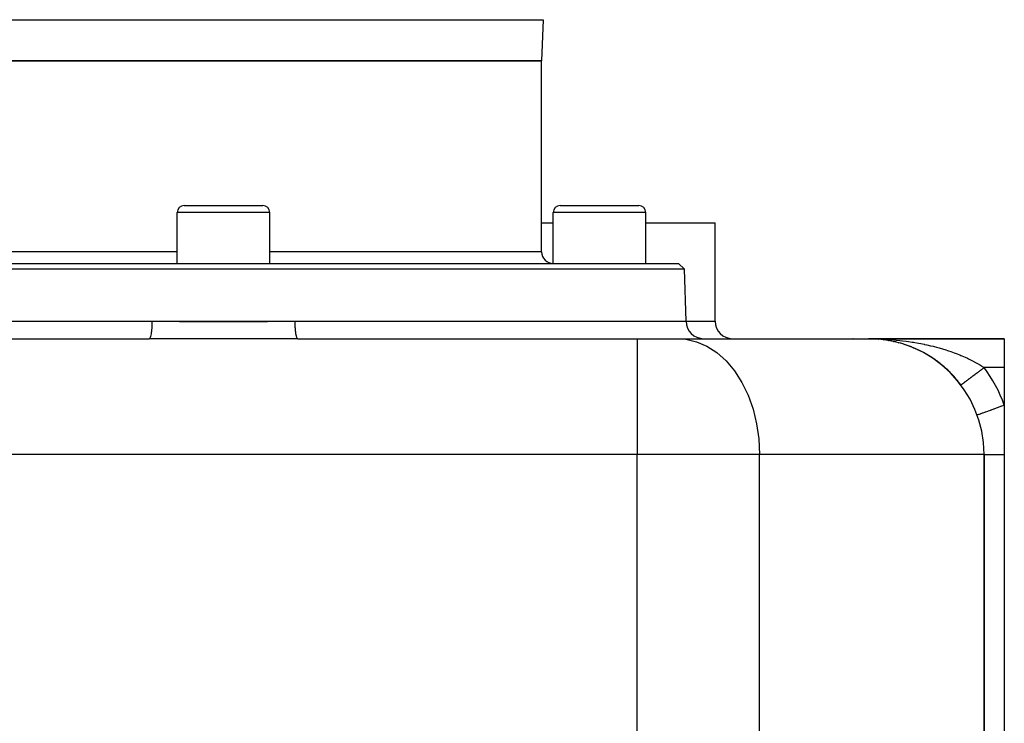
# Model space of a CAD drawing. Extents: x 24 to 1230, y -781 to 283.
# Drawn here: x 432 to 602, y -659 to -538 of the extents above; entities that cross this region are included whole.
import ezdxf

# ---------------------------------------------------------------- set-up
doc = ezdxf.new("R2010")
doc.units = 0
doc.linetypes.add('DASHED', pattern=[11.05, 8.7, -2.35])
doc.layers.get('0').update_dxf_attribs({"linetype": 'CONTINUOUS'})
doc.layers.add('NEVIDI', color=4, linetype='DASHED')

msp = doc.modelspace()

# ---------------------------------------------------------------- linework, layer by layer
at = {"color": 2}
for p, q in [((522.248102, -537.799458), (522, -544.904156)), ((522.248102, -537.799458), (522, -544.904156)), ((412, -544.904156), (522, -544.904156)), ((522, -544.904156), (412, -544.904156)), ((522, -577.904156), (522, -544.904156)), ((522, -577.904156), (522, -544.904156)), ((460.2, -569.904156), (473.8, -569.904156)), ((525.2, -569.904156), (538.8, -569.904156)), ((459, -579.904156), (459, -571.104156)), ((459, -579.904156), (459, -571.104156)), ((475, -579.904156), (475, -571.104156)), ((475, -579.904156), (475, -571.104156)), ((524, -579.904156), (524, -571.104156)), ((524, -579.904156), (524, -571.104156)), ((540, -579.904156), (540, -571.104156)), ((540, -579.904156), (540, -571.104156)), ((522, -572.904156), (524, -572.904156)), ((540, -572.904156), (552, -572.904156)), ((552, -589.904156), (552, -572.904156)), ((552, -589.904156), (552, -572.904156)), ((388.349208, -579.904156), (545.650792, -579.904156)), ((546.685692, -580.903547), (545.650792, -579.904156)), ((546.685692, -580.903547), (545.650792, -579.904156)), ((546.685692, -580.903547), (387.314308, -580.903547)), ((547, -589.904156), (546.685692, -580.903547)), ((547, -589.904156), (546.685692, -580.903547)), ((387, -589.904156), (454.619053, -589.904156)), ((454.619053, -589.904156), (479.380947, -589.904156)), ((479.380947, -589.904156), (547, -589.904156)), ((395.458054, -592.904156), (454.154768, -592.904156)), ((395.458054, -592.904156), (454.154767, -592.904156)), ((456.79365, -592.904156), (456.445456, -592.904156)), ((479.845233, -592.904156), (538.541946, -592.904156)), ((479.845233, -592.904156), (538.541946, -592.904156)), ((538.541946, -592.904156), (545.590413, -592.904156)), ((545.590413, -592.904156), (578.5, -592.904156)), ((579.423422, -592.924689), (578.5, -592.904156)), ((579.520365, -592.922524), (578.5, -592.904156)), ((579.550686, -592.920499), (578.5, -592.904156)), ((579.411318, -592.924497), (578.5, -592.904156)), ((579.453698, -592.924719), (578.5, -592.904156)), ((579.465814, -592.924551), (578.5, -592.904156)), ((579.471873, -592.924428), (578.5, -592.904156)), ((579.483993, -592.924107), (578.5, -592.904156)), ((579.550686, -592.920499), (578.5, -592.904156)), ((579.530828, -592.916546), (578.5, -592.904156)), ((579.405267, -592.923843), (578.5, -592.904156)), ((579.490054, -592.923907), (578.5, -592.904156)), ((579.487215, -592.923143), (578.5, -592.904156)), ((579.526429, -592.922171), (578.5, -592.904156)), ((579.556751, -592.920017), (578.5, -592.904156)), ((579.543496, -592.918624), (578.5, -592.904156)), ((578.5, -592.904156), (602, -592.904156)), ((602, -592.904156), (578.5, -592.904156)), ((579.380203, -592.92353), (579.376511, -592.923372)), ((579.377409, -592.923412), (579.381074, -592.923568)), ((579.377497, -592.923416), (579.381074, -592.923568)), ((579.381074, -592.923568), (579.377526, -592.923417)), ((579.377532, -592.923417), (579.381074, -592.923568)), ((579.386244, -592.923766), (579.380203, -592.92353)), ((580.259664, -592.981698), (579.380203, -592.92353)), ((579.387121, -592.923805), (579.381074, -592.923568)), ((580.261405, -592.981851), (579.381074, -592.923568)), ((579.490633, -592.929841), (579.381074, -592.923568)), ((579.381074, -592.923568), (579.387121, -592.923805)), ((579.490719, -592.929847), (579.381074, -592.923568)), ((579.381074, -592.923568), (579.387121, -592.923805)), ((579.90498, -592.953567), (579.381074, -592.923568)), ((579.381074, -592.923568), (579.387121, -592.923805)), ((579.392286, -592.923977), (579.386244, -592.923766)), ((580.271666, -592.98264), (579.386244, -592.923766)), ((579.393169, -592.924017), (579.387121, -592.923805)), ((580.273419, -592.982795), (579.387121, -592.923805)), ((580.261405, -592.981851), (579.387121, -592.923805)), ((579.387121, -592.923805), (579.393169, -592.924017)), ((580.261405, -592.981851), (579.387121, -592.923805)), ((579.387121, -592.923805), (579.393169, -592.924017)), ((580.261405, -592.981851), (579.387121, -592.923805)), ((579.387121, -592.923805), (579.393169, -592.924017)), ((579.398328, -592.924163), (579.392286, -592.923977)), ((579.399217, -592.924202), (579.393169, -592.924017)), ((580.273419, -592.982795), (579.393169, -592.924017)), ((579.393169, -592.924017), (579.399217, -592.924202)), ((580.273419, -592.982795), (579.393169, -592.924017)), ((579.393169, -592.924017), (579.399217, -592.924202)), ((580.273419, -592.982795), (579.393169, -592.924017)), ((579.393169, -592.924017), (579.399217, -592.924202)), ((579.404372, -592.924323), (579.398328, -592.924163)), ((579.405267, -592.924363), (579.399217, -592.924202)), ((579.399217, -592.924202), (579.405267, -592.924363)), ((579.399217, -592.924202), (579.405267, -592.924363)), ((579.399217, -592.924202), (579.405267, -592.924363)), ((579.405267, -592.924363), (579.411318, -592.924497)), ((579.447642, -592.924764), (579.411318, -592.923974)), ((579.680795, -592.940729), (579.493099, -592.929982)), ((579.681048, -592.940746), (579.49319, -592.929988)), ((579.556751, -592.920017), (579.550686, -592.919926)), ((580.254135, -592.98123), (580.261405, -592.981851)), ((580.303427, -592.986536), (580.259011, -592.981625)), ((580.310843, -592.986875), (580.25951, -592.981659)), ((580.310829, -592.986875), (580.259511, -592.981659)), ((580.303951, -592.98656), (580.259904, -592.981685)), ((580.310824, -592.986874), (580.261405, -592.981851)), ((580.261405, -592.981851), (580.273419, -592.982795)), ((580.309636, -592.98682), (580.268795, -592.982282)), ((580.309636, -592.98682), (580.268795, -592.982282)), ((580.309636, -592.98682), (580.273419, -592.982795)), ((580.273419, -592.982795), (580.285442, -592.983637)), ((580.781478, -593.034711), (580.397944, -592.995729)), ((581.139547, -593.079043), (580.417645, -592.998822)), ((581.139547, -593.079043), (580.417645, -592.998822)), ((581.139547, -593.079043), (580.417645, -592.998822)), ((581.139547, -593.079043), (580.424582, -592.999912)), ((581.136951, -593.078697), (580.425027, -592.999981)), ((580.644489, -593.020785), (580.474264, -593.003485)), ((581.128771, -593.07767), (581.139547, -593.079043)), ((581.207965, -593.089064), (581.128892, -593.077482)), ((581.207959, -593.089063), (581.128892, -593.077482)), ((581.894904, -593.196522), (581.129753, -593.077578)), ((581.967875, -593.207937), (581.131125, -593.077732)), ((581.65178, -593.154061), (581.139547, -593.079043)), ((581.139547, -593.079043), (581.157365, -593.081148)), ((581.208173, -593.089094), (581.146605, -593.079466)), ((581.208068, -593.089078), (581.146605, -593.079466)), ((582.011458, -593.214719), (581.157365, -593.081148)), ((581.394964, -593.116453), (581.287827, -593.100761)), ((581.997439, -593.212333), (582.011458, -593.214719)), ((582.517782, -593.311877), (582.011458, -593.214719)), ((582.011458, -593.214719), (582.034815, -593.218409)), ((582.111249, -593.233868), (582.01247, -593.214913)), ((582.111242, -593.233867), (582.01247, -593.214913)), ((582.860059, -593.385194), (582.877364, -593.388941)), ((582.90968, -593.396637), (582.877364, -593.388941)), ((583.379347, -593.508487), (583.048985, -593.429812)), ((583.717519, -593.59671), (583.737725, -593.601963)), ((584.236039, -593.744358), (583.737725, -593.601963)), ((584.570361, -593.847642), (584.59297, -593.854595)), ((585.086654, -594.019878), (584.59297, -593.854595)), ((602, -592.904156), (602, -597.904156)), ((585.929533, -594.33531), (585.615034, -594.21397)), ((586.262651, -594.472085), (586.289826, -594.483079)), ((586.77005, -594.694097), (586.289826, -594.483079)), ((587.104741, -594.849837), (587.132363, -594.86249)), ((587.542617, -595.065994), (587.132363, -594.86249)), ((588.434369, -595.545922), (588.030696, -595.321412)), ((588.759444, -595.736052), (588.787719, -595.752168)), ((589.246035, -596.036355), (588.787719, -595.752168)), ((589.564214, -596.243329), (589.591841, -596.260732)), ((589.713123, -596.344242), (589.591841, -596.260732)), ((590.04246, -596.571012), (589.806616, -596.408618)), ((590.354163, -596.79581), (590.380338, -596.813944)), ((590.822542, -597.151221), (590.380338, -596.813944)), ((591.129414, -597.396162), (591.153285, -597.414265)), ((591.588506, -597.781623), (591.153285, -597.414265)), ((591.889673, -598.04762), (591.9105, -598.064812)), ((592.335814, -598.462195), (591.9105, -598.064812)), ((592.624482, -598.744389), (592.641193, -598.759199)), ((602, -597.904156), (602, -604.374795)), ((602, -604.374795), (602, -612.904156)), ((598.5, -612.904156), (598.5, -726.049599)), ((598.5, -726.049599), (598.5, -612.904156)), ((602, -612.904156), (602, -737.904156))]:
    msp.add_line(p, q, dxfattribs=at)
for centre, radius, start, end in [((460.2, -571.104156), 1.2, 90, 180), ((473.8, -571.104156), 1.2, 0, 90), ((525.2, -571.104156), 1.2, 90, 180), ((538.8, -571.104156), 1.2, 0, 90), ((524, -577.904156), 2, 180, 270), ((550, -589.904156), 3, 180, 270), ((555, -589.904156), 3, 180, 270), ((575, -612.904156), 20, 87.485618, 87.647888), ((578.5, -612.904156), 20, 0, 90), ((578.5, -612.904156), 20, 84.769309, 87.485602), ((578.5, -612.904156), 20, 80.933019, 84.585847), ((578.5, -612.904156), 20, 78.411043, 79.928793), ((578.5, -612.904156), 20, 75.879184, 76.839555), ((578.5, -612.904156), 20, 70.307721, 74.877957), ((578.5, -612.904156), 20, 68.193286, 69.133412), ((578.5, -612.904156), 20, 63.076925, 67.161648), ((578.5, -612.904156), 20, 53.9834, 61.45402), ((578.5, -612.904156), 20, 46.227975, 53.848287), ((578.5, -612.904156), 20, 38.703163, 46.158277), ((578.5, -612.904156), 20, 36.869898, 38.266301)]:
    msp.add_arc(centre, radius, start, end, dxfattribs=at)
at = {"layer": 'NEVIDI', "color": 7, "linetype": 'CONTINUOUS'}
for p, q in [((411.751898, -537.799458), (522.248102, -537.799458)), ((475, -571.104156), (459, -571.104156)), ((540, -571.104156), (524, -571.104156)), ((459, -577.904156), (412, -577.904156)), ((522, -577.904156), (475, -577.904156)), ((454.602412, -590.700151), (454.585233, -591.028177)), ((454.60306, -590.684766), (454.602412, -590.700151)), ((454.604584, -590.647263), (454.60306, -590.684766)), ((454.614876, -590.30565), (454.604584, -590.647263)), ((454.615167, -590.291473), (454.614876, -590.30565)), ((454.615906, -590.252847), (454.615167, -590.291473)), ((454.619053, -589.904156), (454.615906, -590.252847)), ((454.619053, -589.904156), (454.709179, -589.904209)), ((454.709179, -589.904209), (457.158811, -589.906904)), ((457.158811, -589.906904), (457.521985, -589.907603)), ((457.521985, -589.907603), (459.399844, -589.912912)), ((459.399844, -589.912912), (459.969863, -589.914608)), ((459.969863, -589.914608), (460.332832, -589.915596)), ((460.332832, -589.915596), (462.782181, -589.921119)), ((462.782181, -589.921119), (463.144956, -589.921818)), ((463.144956, -589.921818), (465.593854, -589.925273)), ((465.593854, -589.925273), (465.956465, -589.925549)), ((465.956465, -589.925549), (467, -589.925906)), ((467, -589.925906), (468.406158, -589.925273)), ((468.406158, -589.925273), (468.768891, -589.924928)), ((468.768891, -589.924928), (471.217776, -589.921119)), ((471.217776, -589.921119), (471.580972, -589.920384)), ((471.580972, -589.920384), (474.030137, -589.914608)), ((474.030137, -589.914608), (474.393669, -589.913548)), ((474.393669, -589.913548), (474.600156, -589.912912)), ((474.600156, -589.912912), (476.841189, -589.906904)), ((476.841189, -589.906904), (477.204198, -589.906304)), ((477.204198, -589.906304), (479.380947, -589.904156)), ((479.383434, -590.214251), (479.380947, -589.904156)), ((479.384094, -590.252848), (479.383434, -590.214251)), ((479.385124, -590.305651), (479.384094, -590.252848)), ((479.393957, -590.609364), (479.385124, -590.305651)), ((479.395416, -590.647264), (479.393957, -590.609364)), ((479.397588, -590.700152), (479.395416, -590.647264)), ((479.412551, -590.992078), (479.397588, -590.700152)), ((547, -589.904156), (552, -589.904156)), ((454.428674, -592.326468), (454.384595, -592.510814)), ((454.431533, -592.312861), (454.428674, -592.326468)), ((454.436335, -592.289514), (454.431533, -592.312861)), ((454.476381, -592.067817), (454.436335, -592.289514)), ((454.478792, -592.052746), (454.476381, -592.067817)), ((454.483067, -592.025477), (454.478792, -592.052746)), ((454.518322, -591.770069), (454.483067, -592.025477)), ((454.520235, -591.754399), (454.518322, -591.770069)), ((454.523931, -591.723502), (454.520235, -591.754399)), ((454.5537, -591.438873), (454.523931, -591.723502)), ((454.555166, -591.42285), (454.5537, -591.438873)), ((454.558178, -591.389204), (454.555166, -591.42285)), ((454.581898, -591.08009), (454.558178, -591.389204)), ((454.582946, -591.064071), (454.581898, -591.08009)), ((454.585233, -591.028177), (454.582946, -591.064071)), ((479.414767, -591.028178), (479.412551, -590.992078)), ((479.418102, -591.080091), (479.414767, -591.028178)), ((479.438881, -591.355339), (479.418102, -591.080091)), ((479.441822, -591.389205), (479.438881, -591.355339)), ((479.4463, -591.438873), (479.441822, -591.389205)), ((479.472457, -591.692494), (479.4463, -591.438873)), ((479.476069, -591.723502), (479.472457, -591.692494)), ((479.481678, -591.770069), (479.476069, -591.723502)), ((479.512711, -591.997842), (479.481678, -591.770069)), ((479.516933, -592.025477), (479.512711, -591.997842)), ((479.523619, -592.067817), (479.516933, -592.025477)), ((479.558894, -592.265683), (479.523619, -592.067817)), ((479.563665, -592.289514), (479.558894, -592.265683)), ((479.571326, -592.326468), (479.563665, -592.289514)), ((479.61019, -592.491324), (479.571326, -592.326468)), ((454.19834, -592.890916), (454.154767, -592.904156)), ((456.413522, -592.906051), (454.154768, -592.904156)), ((454.202762, -592.888084), (454.19834, -592.890916)), ((454.208727, -592.883826), (454.202762, -592.888084)), ((454.259809, -592.826368), (454.208727, -592.883826)), ((454.263921, -592.820069), (454.259809, -592.826368)), ((454.269769, -592.81067), (454.263921, -592.820069)), ((454.319416, -592.709178), (454.269769, -592.81067)), ((454.323135, -592.699946), (454.319416, -592.709178)), ((454.328726, -592.685619), (454.323135, -592.699946)), ((454.37604, -592.541538), (454.328726, -592.685619)), ((454.379358, -592.529802), (454.37604, -592.541538)), ((454.384595, -592.510814), (454.379358, -592.529802)), ((456.789464, -592.906664), (456.413522, -592.906051)), ((459.330808, -592.911989), (456.789464, -592.906664)), ((459.706759, -592.912855), (459.330808, -592.911989)), ((462.246386, -592.918222), (459.706759, -592.912855)), ((462.624057, -592.918898), (462.246386, -592.918222)), ((465.163886, -592.922259), (462.624057, -592.918898)), ((465.541352, -592.922551), (465.163886, -592.922259)), ((468.08117, -592.92278), (465.541352, -592.922551)), ((468.458648, -592.922551), (468.08117, -592.92278)), ((470.999496, -592.919532), (468.458648, -592.922551)), ((471.376025, -592.918898), (470.999496, -592.919532)), ((473.915969, -592.913718), (471.376025, -592.918898)), ((474.293239, -592.912855), (473.915969, -592.913718)), ((476.833361, -592.90734), (474.293239, -592.912855)), ((477.210542, -592.906664), (476.833361, -592.90734)), ((479.751825, -592.90416), (477.210542, -592.906664)), ((479.615405, -592.510814), (479.61019, -592.491324)), ((479.62396, -592.541538), (479.615405, -592.510814)), ((479.665721, -592.670848), (479.62396, -592.541538)), ((479.671274, -592.685619), (479.665721, -592.670848)), ((479.680584, -592.709178), (479.671274, -592.685619)), ((479.724426, -592.800821), (479.680584, -592.709178)), ((479.730231, -592.81067), (479.724426, -592.800821)), ((479.740191, -592.826368), (479.730231, -592.81067)), ((479.785291, -592.879049), (479.740191, -592.826368)), ((479.845233, -592.904156), (479.751825, -592.90416)), ((479.791273, -592.883826), (479.785291, -592.879049)), ((479.80166, -592.890916), (479.791273, -592.883826)), ((479.845233, -592.904156), (479.80166, -592.890916)), ((538.541946, -592.904156), (538.541946, -612.904156)), ((545.590413, -592.904156), (546.913347, -592.992421)), ((546.913347, -592.992421), (548.779994, -593.42282)), ((548.779994, -593.42282), (550.589319, -594.203866)), ((578.5, -592.904156), (578.936964, -592.906066)), ((578.936964, -592.906066), (579.596363, -592.916184)), ((579.530838, -592.914458), (579.596363, -592.916184)), ((579.596363, -592.916184), (580.033588, -592.927699)), ((580.033588, -592.927699), (580.492435, -592.94392)), ((580.492435, -592.94392), (580.692702, -592.952331)), ((580.692702, -592.952331), (581.12892, -592.973463)), ((581.12892, -592.973463), (581.785831, -593.012597)), ((581.785831, -593.012597), (582.220541, -593.043359)), ((582.220541, -593.043359), (582.467542, -593.062579)), ((582.467542, -593.062579), (582.872449, -593.096831)), ((582.872449, -593.096831), (583.303427, -593.137064)), ((583.303427, -593.137064), (583.950892, -593.204912)), ((583.950892, -593.204912), (584.378137, -593.254613)), ((584.378137, -593.254613), (584.408075, -593.258244)), ((584.408075, -593.258244), (585.022292, -593.337077)), ((585.022292, -593.337077), (585.44739, -593.396534)), ((585.44739, -593.396534), (586.087948, -593.493848)), ((586.087948, -593.493848), (586.297947, -593.527805)), ((586.297947, -593.527805), (586.511113, -593.563326)), ((586.511113, -593.563326), (587.148658, -593.675986)), ((587.148658, -593.675986), (587.569656, -593.755758)), ((587.569656, -593.755758), (588.12151, -593.866974)), ((588.12151, -593.866974), (588.205062, -593.884483)), ((588.205062, -593.884483), (588.624507, -593.975091)), ((588.624507, -593.975091), (589.25654, -594.120359)), ((589.25654, -594.120359), (589.673859, -594.222205)), ((550.589319, -594.203866), (552.308588, -595.321424)), ((552.308588, -595.321424), (553.907035, -596.755501)), ((589.673859, -594.222205), (589.864568, -594.270358)), ((589.864568, -594.270358), (590.299461, -594.384038)), ((590.299461, -594.384038), (590.710722, -594.496615)), ((590.710722, -594.496615), (591.324566, -594.674169)), ((591.324566, -594.674169), (591.514648, -594.731539)), ((591.514648, -594.731539), (591.727704, -594.797225)), ((591.727704, -594.797225), (592.330325, -594.991152)), ((592.330325, -594.991152), (592.726143, -595.125324)), ((592.726143, -595.125324), (593.060876, -595.243182)), ((593.060876, -595.243182), (593.317578, -595.336385)), ((593.317578, -595.336385), (593.704852, -595.481795)), ((593.704852, -595.481795), (594.286352, -595.711504)), ((594.286352, -595.711504), (594.494363, -595.797147)), ((594.494363, -595.797147), (594.667505, -595.869883)), ((553.907035, -596.755501), (555.355713, -598.480121)), ((594.667505, -595.869883), (595.237269, -596.11893)), ((595.237269, -596.11893), (595.607919, -596.28935)), ((595.607919, -596.28935), (595.808756, -596.384625)), ((595.808756, -596.384625), (596.155866, -596.554395)), ((596.155866, -596.554395), (596.510388, -596.734807)), ((596.510388, -596.734807), (596.999653, -596.996265)), ((596.999653, -596.996265), (597.034242, -597.015327)), ((597.034242, -597.015327), (597.37199, -597.205713)), ((597.37199, -597.205713), (597.872599, -597.503015)), ((597.872599, -597.503015), (598.064795, -597.622336)), ((555.355713, -598.480121), (556.628726, -600.464459)), ((596.618861, -599.315011), (596.724272, -599.235951)), ((596.724272, -599.235951), (596.758242, -599.210474)), ((596.758242, -599.210474), (596.881393, -599.11811)), ((596.881393, -599.11811), (596.916025, -599.092135)), ((596.916025, -599.092135), (597.041563, -598.997981)), ((597.041563, -598.997981), (597.076847, -598.971517)), ((597.076847, -598.971517), (597.10828, -598.947942)), ((597.10828, -598.947942), (597.204482, -598.87579)), ((597.204482, -598.87579), (597.240324, -598.848909)), ((597.240324, -598.848909), (597.369837, -598.751773)), ((597.369837, -598.751773), (597.406119, -598.724561)), ((597.406119, -598.724561), (597.537316, -598.626163)), ((597.537316, -598.626163), (597.574069, -598.598598)), ((597.574069, -598.598598), (597.622751, -598.562085)), ((597.622751, -598.562085), (597.706606, -598.499194)), ((597.706606, -598.499194), (597.743713, -598.471364)), ((597.743713, -598.471364), (597.877394, -598.371103)), ((597.877394, -598.371103), (597.914787, -598.343057)), ((597.914787, -598.343057), (598.049353, -598.242133)), ((598.049353, -598.242133), (598.086955, -598.213931)), ((598.064795, -597.622336), (598.194947, -597.704879)), ((598.086955, -598.213931), (598.153014, -598.164387)), ((598.153014, -598.164387), (598.22216, -598.112527)), ((598.194947, -597.704879), (598.5, -597.904156)), ((598.22216, -598.112527), (598.259903, -598.08422)), ((598.259903, -598.08422), (598.395489, -597.982531)), ((598.395489, -597.982531), (598.433286, -597.954183)), ((598.433286, -597.954183), (598.499999, -597.904148)), ((602, -597.904156), (598.5, -597.904156)), ((556.628726, -600.464459), (557.702994, -602.672537)), ((594.500102, -600.904079), (594.501369, -600.903129)), ((594.501369, -600.903129), (594.50253, -600.902258)), ((594.50253, -600.902258), (594.509674, -600.8969)), ((594.509674, -600.8969), (594.512464, -600.894807)), ((594.512464, -600.894807), (594.525481, -600.885045)), ((594.525481, -600.885045), (594.529893, -600.881736)), ((594.529893, -600.881736), (594.539928, -600.87421)), ((594.539928, -600.87421), (594.548758, -600.867587)), ((594.548758, -600.867587), (594.554786, -600.863066)), ((594.554786, -600.863066), (594.579473, -600.844551)), ((594.579473, -600.844551), (594.587118, -600.838817)), ((594.587118, -600.838817), (594.617581, -600.81597)), ((594.617581, -600.81597), (594.62685, -600.809018)), ((594.62685, -600.809018), (594.651015, -600.790895)), ((594.651015, -600.790895), (594.662994, -600.781911)), ((594.662994, -600.781911), (594.673852, -600.773767)), ((594.673852, -600.773767), (594.715619, -600.742443)), ((594.715619, -600.742443), (594.728036, -600.73313)), ((594.728036, -600.73313), (594.77536, -600.697638)), ((594.77536, -600.697638), (594.789292, -600.687188)), ((594.789292, -600.687188), (594.831357, -600.65564)), ((594.831357, -600.65564), (594.84212, -600.647568)), ((594.84212, -600.647568), (594.85759, -600.635965)), ((594.85759, -600.635965), (594.915773, -600.592329)), ((594.915773, -600.592329), (594.932725, -600.579615)), ((594.932725, -600.579615), (594.996164, -600.532036)), ((594.996164, -600.532036), (595.014568, -600.518233)), ((595.014568, -600.518233), (595.077745, -600.470851)), ((595.077745, -600.470851), (595.083141, -600.466804)), ((595.083141, -600.466804), (595.102956, -600.451942)), ((595.102956, -600.451942), (595.176549, -600.396748)), ((595.176549, -600.396748), (595.197746, -600.380851)), ((595.197746, -600.380851), (595.276224, -600.321992)), ((595.276224, -600.321992), (595.298748, -600.305099)), ((595.298748, -600.305099), (595.381987, -600.24267)), ((595.381987, -600.24267), (595.385753, -600.239846)), ((595.385753, -600.239846), (595.405828, -600.22479)), ((595.405828, -600.22479), (595.493633, -600.158936)), ((595.493633, -600.158936), (595.518695, -600.140139)), ((595.518695, -600.140139), (595.610937, -600.070958)), ((595.610937, -600.070958), (595.637124, -600.051318)), ((595.637124, -600.051318), (595.733665, -599.978912)), ((595.733665, -599.978912), (595.749752, -599.966846)), ((595.749752, -599.966846), (595.760962, -599.958439)), ((595.760962, -599.958439), (595.861583, -599.882973)), ((595.861583, -599.882973), (595.889977, -599.861678)), ((595.889977, -599.861678), (595.994462, -599.783313)), ((595.994462, -599.783313), (596.023913, -599.761226)), ((596.023913, -599.761226), (596.13205, -599.680122)), ((596.13205, -599.680122), (596.162473, -599.657304)), ((596.162473, -599.657304), (596.163284, -599.656696)), ((596.163284, -599.656696), (596.274094, -599.573588)), ((596.274094, -599.573588), (596.30545, -599.550071)), ((596.30545, -599.550071), (596.420335, -599.463906)), ((596.420335, -599.463906), (596.45263, -599.439685)), ((596.45263, -599.439685), (596.570491, -599.351289)), ((596.570491, -599.351289), (596.603708, -599.326375)), ((596.603708, -599.326375), (596.618861, -599.315011)), ((557.702994, -602.672537), (558.559336, -605.06493)), ((558.559336, -605.06493), (559.18221, -607.598218)), ((597.34692, -606.063637), (597.439807, -606.029924)), ((597.439807, -606.029924), (597.446464, -606.027508)), ((597.446464, -606.027508), (597.477447, -606.016262)), ((597.477447, -606.016262), (597.632318, -605.960053)), ((597.632318, -605.960053), (597.64243, -605.956383)), ((597.64243, -605.956383), (597.689343, -605.939356)), ((597.689343, -605.939356), (597.902927, -605.861837)), ((597.902927, -605.861837), (597.91619, -605.857023)), ((597.91619, -605.857023), (597.97885, -605.834281)), ((597.97885, -605.834281), (598.246725, -605.737055)), ((598.246725, -605.737055), (598.263, -605.731148)), ((598.263, -605.731148), (598.340704, -605.702945)), ((598.340704, -605.702945), (598.657439, -605.587986)), ((598.657439, -605.587986), (598.676598, -605.581032)), ((598.676598, -605.581032), (598.768411, -605.547708)), ((598.768411, -605.547708), (599.128155, -605.417138)), ((599.128155, -605.417138), (599.149614, -605.409349)), ((599.149614, -605.409349), (599.254404, -605.371315)), ((599.254404, -605.371315), (599.650006, -605.227731)), ((599.650006, -605.227731), (599.673555, -605.219184)), ((599.673555, -605.219184), (599.789652, -605.177047)), ((599.789652, -605.177047), (600.213867, -605.023078)), ((600.213867, -605.023078), (600.238871, -605.014003)), ((600.238871, -605.014003), (600.364677, -604.968342)), ((600.364677, -604.968342), (600.809809, -604.806781)), ((600.809809, -604.806781), (600.835868, -604.797323)), ((600.835868, -604.797323), (600.969299, -604.748894)), ((600.969299, -604.748894), (601.426894, -604.582809)), ((601.426894, -604.582809), (601.453666, -604.573092)), ((601.453666, -604.573092), (601.592302, -604.522774)), ((601.592302, -604.522774), (601.999999, -604.374799)), ((559.18221, -607.598218), (559.560504, -610.227214)), ((597.300121, -606.080624), (597.328798, -606.070214)), ((597.328798, -606.070214), (597.331878, -606.069097)), ((597.331878, -606.069097), (597.34692, -606.063637)), ((559.560504, -610.227214), (559.687348, -612.904156)), ((538.541946, -612.904156), (395.458054, -612.904156)), ((559.687348, -612.904156), (538.541946, -612.904156)), ((538.541946, -665.904156), (538.541946, -612.904156)), ((598.5, -612.904156), (559.687348, -612.904156)), ((559.687348, -665.904156), (559.687348, -612.904156)), ((598.5, -612.904156), (598.522032, -612.904156)), ((598.522032, -612.904156), (598.524271, -612.904156)), ((598.524271, -612.904156), (598.544566, -612.904156)), ((598.544566, -612.904156), (598.601385, -612.904156)), ((598.601385, -612.904156), (598.606107, -612.904156)), ((598.606107, -612.904156), (598.67741, -612.904156)), ((598.67741, -612.904156), (598.73766, -612.904156)), ((598.73766, -612.904156), (598.744809, -612.904156)), ((598.744809, -612.904156), (598.89625, -612.904156)), ((598.89625, -612.904156), (598.929286, -612.904156)), ((598.929286, -612.904156), (598.938698, -612.904156)), ((598.938698, -612.904156), (599.173958, -612.904156)), ((599.173958, -612.904156), (599.185588, -612.904156)), ((599.185588, -612.904156), (599.197009, -612.904156)), ((599.197009, -612.904156), (599.468871, -612.904156)), ((599.468871, -612.904156), (599.482701, -612.904156)), ((599.482701, -612.904156), (599.574588, -612.904156)), ((599.574588, -612.904156), (599.810614, -612.904156)), ((599.810614, -612.904156), (599.826362, -612.904156)), ((599.826362, -612.904156), (600.021957, -612.904156)), ((600.021957, -612.904156), (600.195204, -612.904156)), ((600.195204, -612.904156), (600.212725, -612.904156)), ((600.212725, -612.904156), (600.531463, -612.904156)), ((600.531463, -612.904156), (600.618265, -612.904156)), ((600.618265, -612.904156), (600.637178, -612.904156)), ((600.637178, -612.904156), (601.074797, -612.904156)), ((601.074797, -612.904156), (601.093925, -612.904156)), ((601.093925, -612.904156), (601.095026, -612.904156)), ((601.095026, -612.904156), (601.559422, -612.904156)), ((601.559422, -612.904156), (601.580728, -612.904156)), ((601.580728, -612.904156), (601.699104, -612.904156)), ((601.699104, -612.904156), (602, -612.904156))]:
    msp.add_line(p, q, dxfattribs=at)
msp.add_arc((578.5, -612.904156), 25, 19.948444, 36.869898, dxfattribs=at)

doc.saveas('drawing.dxf')
